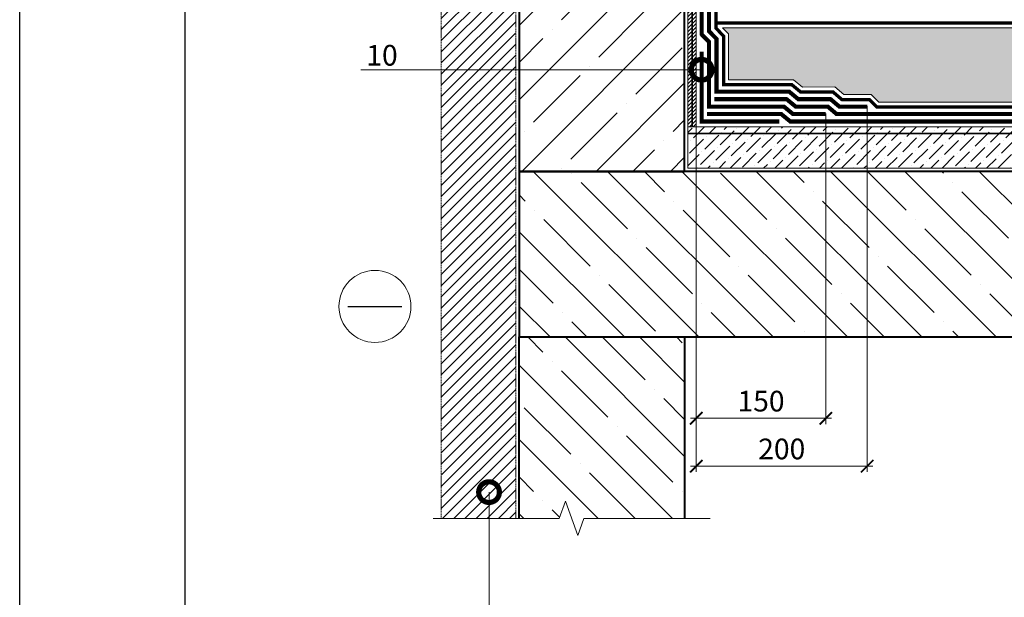
# Model space of a CAD drawing. Units: millimetres. Extents: x -107460 to 83522, y -28736 to 5992.
# Drawn here: x 55921 to 57110, y -2376 to -1678 of the extents above; entities that cross this region are included whole.
import ezdxf
from ezdxf import colors
from ezdxf.entities.mleader import LeaderData, LeaderLine
from ezdxf.math import Vec2, Vec3

# ---------------------------------------------------------------- set-up
doc = ezdxf.new("R2010")
doc.units = ezdxf.units.MM
for name, pattern in [('Штрих-пунктирная', [20, 7.5, -2, 1, -2, 7.5]), ('Штриховая', [6, 2, -2, 2]), ('штриховая 50', [1, 0.5, -0.5])]:
    doc.linetypes.add(name, pattern=pattern)
doc.layers.get('0').update_dxf_attribs({"lineweight": 30})
doc.layers.get('DEFPOINTS').update_dxf_attribs({"color": 251, "lineweight": 0})
for name, color, linetype, lineweight in [('FP-XX-МАРКИ ПОМЕЩЕНИЙ', 250, 'Continuous', 25), ('TN-БЕТОН', 251, 'Continuous', 40), ('TN-Геотекстиль иглопробивной', 252, 'Штрих-пунктирная', 30), ('TN-ГИДРОИЗОЛЯЦИЯ БИТУМАЯ ВЕРХНЯЯ', 32, 'Continuous', 15), ('TN-ГИДРОИЗОЛЯЦИЯ БИТУМАЯ нижняя', 173, 'Continuous', 15), ('TN-ГИДРОИЗОЛЯЦИЯ УСИЛЕНИЕ', 1, 'Continuous', 15), ('TN-ГРУНТОВКА', 6, 'Continuous', 15), ('TN-РАЗМЕРЫ', 184, 'Continuous', 15), ('TN-СТЯЖКА', 252, 'Continuous', 15), ('TN-УТЕПЛИТЕЛЬ XPS', 252, 'Continuous', 15), ('TN_Промытый гравий', 34, 'Continuous', 15)]:
    doc.layers.add(name, color=color, linetype=linetype, lineweight=lineweight)
doc.layers.add('TN-АННОТАЦИИ', color=7, linetype='Continuous', lineweight=20, true_color=0x000000)
doc.styles.add('TN-Текст', font='arial.ttf')
doc.styles.add('TN-Текст-Аннотативный', font='arial.ttf')
doc.dimstyles.new('ПТС-Размеры-Аннотативный$0', dxfattribs={"dimtxt": 2.5, "dimasz": 1.5, "dimexe": 0.7, "dimexo": 1, "dimgap": 0.8, "dimtad": 1, "dimdec": 0, "dimzin": 0, "dimdsep": 46, "dimtxsty": 'TN-Текст-Аннотативный', "dimblk": 'ARCHTICK', "dimcen": 2, "dimdle": 0.7, "dimadec": 0, "dimazin": 0, "dimtfac": 1, "dimtdec": 0, "dimtmove": 1, "dimatfit": 3, "dimfxl": 0.7, "dimtolj": 1, "dimtzin": 0, "dimlwd": -1, "dimlwe": -1, "dimarcsym": 0})

# ---------------------------------------------------------------- blocks, each defined once
blk = doc.blocks.new('*U296')
at = {"layer": 'TN-БЕТОН', "lineweight": 13}
h = blk.add_hatch(dxfattribs=at)
h.set_pattern_fill('ANSI35', color=256, scale=10)
h.set_pattern_definition([(45, (3e-14, 438.856), (-44.9013, 44.9013), []), (45, (44.9, 438.856), (-44.901, 44.901), [79.375, -15.875, 0, -15.875])])
h.paths.add_polyline_path([(0, 0), (200, 0), (200, 1138.9), (0, 1138.9)])
at = {"layer": 'TN-БЕТОН'}
blk.add_lwpolyline([(0, 0), (200, 0), (200, 1138.9), (0, 1138.9)], close=True, dxfattribs=at)
blk = doc.blocks.new('*U789')
at = {"layer": 'TN-БЕТОН', "lineweight": 13}
h = blk.add_hatch(dxfattribs=at)
h.set_pattern_fill('ANSI35', color=256, scale=10)
h.set_pattern_definition([(45, (-3e-14, -457.2), (-44.9013, 44.9013), []), (45, (44.9, -457.2), (-44.901, 44.901), [79.375, -15.875, 0, -15.875])])
h.paths.add_polyline_path([(0, 0), (200, 0), (200, 242.8), (0, 242.8)])
at = {"layer": 'TN-БЕТОН'}
blk.add_lwpolyline([(0, 0), (200, 0), (200, 242.8), (0, 242.8)], close=True, dxfattribs=at)
blk = doc.blocks.new('*U790')
at = {"layer": 'TN-БЕТОН', "lineweight": 13}
h = blk.add_hatch(dxfattribs=at)
h.set_pattern_fill('ANSI35', color=256, scale=10)
h.set_pattern_definition([(45, (0, 162.47), (-44.9013, 44.9013), []), (45, (44.9, 162.47), (-44.901, 44.901), [79.375, -15.875, 0, -15.875])])
h.paths.add_polyline_path([(0, 0), (200, 0), (200, 862.5), (0, 862.5)])
at = {"layer": 'TN-БЕТОН'}
blk.add_lwpolyline([(0, 0), (200, 0), (200, 862.5), (0, 862.5)], close=True, dxfattribs=at)
blk = doc.blocks.new('*U300')
at = {"lineweight": 0}
blk.add_wipeout([(-67, 452), (-67, 0), (1323, 0), (1398, -206), (1548, 206), (1623, 0), (3025, 0), (3025, 452), (1623, 452), (1548, 658), (1398, 246), (1323, 452)], dxfattribs=at).dxf.layer = 'FP-XX-МАРКИ ПОМЕЩЕНИЙ'
at = {"linetype": 'Continuous'}
blk.add_lwpolyline([(3146, 0), (1623, 0), (1623, 0), (1548, 206), (1398, -206), (1323, 0), (-200, 0)], dxfattribs=at)
blk = doc.blocks.new('_DotSmall')
at = {"color": 0, "linetype": 'ByBlock', "const_width": 0.5}
blk.add_lwpolyline([(-0.0625, 0, 1), (0.0625, 0, 1)], format="xyb", close=True, dxfattribs=at)
blk = doc.blocks.new('_ARCHTICK')
at = {"color": 0, "linetype": 'ByBlock', "ltscale": 10, "const_width": 0.15}
blk.add_lwpolyline([(-0.5, -0.5), (0.5, 0.5)], dxfattribs=at)
blk = doc.blocks.new('*D663')
at = {"layer": 'DEFPOINTS', "color": 0, "transparency": 16777216}
for p in [(56894.7, -1781.5), (56738.2, -1795.5), (56894.7, -2159.8)]:
    blk.add_point(p, dxfattribs=at)
at = {"layer": 'TN-РАЗМЕРЫ', "color": 0, "transparency": 16777216}
for p, q in [((56894.7, -1791.5), (56894.7, -2166.8)), ((56738.2, -1805.5), (56738.2, -2166.8)), ((56731.2, -2159.8), (56901.7, -2159.8))]:
    blk.add_line(p, q, dxfattribs=at)
at = {"layer": 'TN-РАЗМЕРЫ', "color": 0, "transparency": 16777216, "xscale": 15, "yscale": 15, "zscale": 15, "rotation": 180}
blk.add_blockref('_ARCHTICK', (56738.2, -2159.8), dxfattribs=at)
at = {"layer": 'TN-РАЗМЕРЫ', "color": 0, "transparency": 16777216, "xscale": 15, "yscale": 15, "zscale": 15}
blk.add_blockref('_ARCHTICK', (56894.7, -2159.8), dxfattribs=at)
at = {"layer": 'TN-РАЗМЕРЫ', "color": 0, "transparency": 16777216, "insert": (56816.5, -2139.1), "char_height": 25, "attachment_point": 5, "style": 'TN-Текст-Аннотативный'}
blk.add_mtext('\\A1;150', dxfattribs=at)
blk = doc.blocks.new('*D664')
at = {"layer": 'DEFPOINTS', "color": 0, "transparency": 16777216}
for p in [(56944.7, -1772.5), (56738.2, -1965.3), (56944.7, -2217.7)]:
    blk.add_point(p, dxfattribs=at)
at = {"layer": 'TN-РАЗМЕРЫ', "color": 0, "transparency": 16777216}
for p, q in [((56944.7, -1782.5), (56944.7, -2224.7)), ((56738.2, -1975.3), (56738.2, -2224.7)), ((56731.2, -2217.7), (56951.7, -2217.7))]:
    blk.add_line(p, q, dxfattribs=at)
at = {"layer": 'TN-РАЗМЕРЫ', "color": 0, "transparency": 16777216, "xscale": 15, "yscale": 15, "zscale": 15, "rotation": 180}
blk.add_blockref('_ARCHTICK', (56738.2, -2217.7), dxfattribs=at)
at = {"layer": 'TN-РАЗМЕРЫ', "color": 0, "transparency": 16777216, "xscale": 15, "yscale": 15, "zscale": 15}
blk.add_blockref('_ARCHTICK', (56944.7, -2217.7), dxfattribs=at)
at = {"layer": 'TN-РАЗМЕРЫ', "color": 0, "transparency": 16777216, "insert": (56841.5, -2196.9), "char_height": 25, "attachment_point": 5, "style": 'TN-Текст-Аннотативный'}
blk.add_mtext('\\A1;200', dxfattribs=at)
blk = doc.blocks.new('*U536')
at = {"lineweight": 9, "transparency": 33554559}
h = blk.add_hatch(dxfattribs=at)
h.set_pattern_fill('ANSI36', color=256, scale=3)
h.set_pattern_definition([(45, (371.575, -100), (5.0514, 18.52178), [23.8125, -4.7625, 0, -4.7625])])
h.paths.add_polyline_path([(936.2, 50), (0, 50), (0, 0), (936.2, 0)])
at = {"lineweight": 20}
blk.add_lwpolyline([(936.2, 50), (0, 50), (0, 0), (936.2, 0)], close=True, dxfattribs=at)

msp = doc.modelspace()

# ---------------------------------------------------------------- hatches: boundary and pattern name
at = {"linetype": 'штриховая 50', "lineweight": 20, "transparency": 33554559}
h = msp.add_hatch(dxfattribs=at)
h.set_pattern_fill('ANSI31', color=256, scale=3)
h.set_pattern_definition([(45, (4614.231, 2854.378), (-6.7351921, 6.7351921), [])])
h.paths.add_polyline_path([(56430.1, -957.6), (56430.1, -2280.8), (56520.2, -2280.8), (56520.3, -964.9)])
at = {"layer": 'TN-СТЯЖКА'}
h = msp.add_hatch(dxfattribs=at)
h.set_pattern_fill('ANSI31', color=256)
h.set_pattern_definition([(45, (7138.1218, 15579.899), (-2.24506403, 2.24506403), [])])
h.paths.add_polyline_path([(56728.2, -1807.5), (56738.2, -1807.5), (56738.2, -999), (56728.2, -999)])
at = {"layer": 'TN_Промытый гравий', "lineweight": 9, "transparency": 33554559}
h = msp.add_hatch(dxfattribs=at)
h.set_pattern_fill('GRAVEL', color=256, scale=2)
h.set_pattern_definition([(228.0127875, (2926.958, 3150.3994), (-406.40000003, -457.19999997), [6.83443, -676.609673]), (184.969741, (2922.3862, 3145.3194), (609.59999976, 50.80000289), [11.728094, -1161.08098]), (132.510447, (2910.7022, 3144.3034), (508.00000021, -558.7999998), [8.26963, -818.694456]), (267.273689, (2890.8902, 3131.6034), (50.80000011, 1015.99999999), [10.68009, -1057.32875]), (292.833654, (2890.3822, 3120.9354), (-254.00000002, 609.59999999), [10.472674, -1036.796155]), (357.273689, (2894.4462, 3111.2834), (-1015.99999999, 50.80000011), [10.68009, -1057.32875]), (37.6942405, (2905.1142, 3110.7754), (-660.39999997, -508.00000004), [14.123873, -1398.262306]), (72.2553284, (2916.2902, 3119.4114), (355.600000096, 1117.59999997), [13.33439, -1320.10513]), (121.4295656, (2920.3542, 3132.1114), (-406.40000006, 660.39999996), [10.71626, -1060.910914]), (175.236358, (2914.766, 3141.2554), (558.8, -50.8000001), [12.234266, -599.47874]), (222.3974378, (2902.5742, 3142.2714), (-609.59999998, -558.80000002), [15.82156, -1566.33545]), (138.814075, (2941.182, 3131.0954), (-355.59999998, 304.80000002), [5.40009, -534.611316]), (171.4692344, (2937.1182, 3134.6514), (660.40000002, -101.59999988), [10.27364, -1017.09278]), (225, (2926.958, 3136.175), (-7e-15, -50.8), [7.184187, -64.65786]), (203.19859, (2923.402, 3142.2714), (254, 101.6), [3.868826, -383.012447]), (291.80141, (2919.846, 3140.747), (-50.8, 152.4), [5.471312, -268.09506]), (30.963757, (2921.878, 3135.667), (152.4, 101.6), [8.886393, -287.325963]), (161.56505, (2929.498, 3140.24), (101.6, -50.8), [6.425743, -154.21796]), (16.3895403, (2890.3822, 3140.7474), (508, 152.4), [9.00176, -891.176533]), (70.346176, (2899.0182, 3143.2874), (-203.20000002, -558.8), [7.55198, -747.644314]), (293.19859, (2929.498, 3150.3994), (-101.6, 254), [7.7376, -379.14367]), (343.6104597, (2932.5462, 3143.2874), (-508.00000001, 152.39999996), [9.00176, -891.176533]), (339.443955, (2890.382, 3109.2514), (-254, 101.6), [8.680704, -425.354686]), (294.7751406, (2898.5102, 3106.2034), (-254.0000003, 558.79999986), [7.273442, -720.071868]), (66.80141, (2930.006, 3099.5994), (101.6, 254), [7.7376, -379.14367]), (17.3540246, (2933.0542, 3106.7114), (-660.39999999, -203.20000004), [8.515655, -843.04752]), (69.443955, (2905.114, 3099.5994), (-101.6, -254), [4.34035, -429.69504]), (101.309932, (2926.958, 3099.599), (-50.8, 203.2), [2.59029, -256.4399]), (165.963757, (2926.45, 3102.14), (152.4, -50.8), [10.472674, -198.98109]), (186.009006, (2916.2902, 3104.6794), (508, 50.80000003), [9.70534, -960.827297]), (303.690068, (2921.878, 3131.095), (-50.8, 101.6), [7.326478, -175.835527]), (353.1572266, (2925.9422, 3124.9994), (863.600000005, -101.599999955), [12.791135, -1266.32018]), (60.945396, (2938.642, 3123.4754), (-203.2, -355.6), [5.230165, -517.787846]), (90, (2941.18, 3128.047), (-50.8, 50.8), [3.048, -47.752]), (120.256437, (2915.274, 3106.2034), (203.19999998, -355.60000001), [7.05734, -698.678815]), (48.0127875, (2911.718, 3112.2994), (406.40000003, 457.19999997), [13.668858, -669.775244]), (0, (2920.86, 3122.46), (50.8, 50.8), [13.208, -37.592]), (325.3048465, (2934.0702, 3122.4594), (508.0000002, -355.59999973), [8.03219, -795.186334]), (254.054604, (2940.674, 3117.8874), (-50.8, -203.2), [7.39658, -362.433]), (207.6459754, (2938.6422, 3110.7754), (-965.200000035, -507.99999993), [12.0429, -1192.24929]), (175.4260787, (2927.9742, 3105.1874), (-660.4, 50.8), [12.74059, -1261.31693])])
h.paths.add_polyline_path([(56765.7, -1688), (57666.3, -1688), (57666.3, -1777.5), (56958.7, -1777.5), (56949.7, -1768.5), (56916.3, -1768.5), (56905.5, -1759.3), (56866.6, -1759.5), (56855.8, -1750.5), (56777.2, -1750.5), (56777.2, -1695.1), (56770.1, -1688)])

# ---------------------------------------------------------------- linework, layer by layer
for points in [[(55920.9, -451.3), (60120.9, -451.3), (60120.9, -3421.3), (55920.9, -3421.3)], [(56120.9, -501.3), (60070.9, -501.3), (60070.9, -3371.3), (56120.9, -3371.3)]]:
    msp.add_lwpolyline(points, close=True)
at = {"linetype": 'штриховая 50', "lineweight": 20}
msp.add_lwpolyline([(56430.1, -957.6), (56430.1, -2280.8), (56520.2, -2280.8), (56520.3, -964.9)], close=True, dxfattribs=at)
at = {"color": 5, "lineweight": 30}
msp.add_lwpolyline([(56317.4, -2024.6), (56382.7, -2024.6)], dxfattribs=at)
at = {"color": 5, "lineweight": 13}
msp.add_circle((56350.1, -2024.6), 43.5, dxfattribs=at)
at = {"layer": 'TN-Геотекстиль иглопробивной', "const_width": 4}
for points in [[(57651.6, -1783.5), (56956.2, -1783.5), (56947.2, -1774.5), (56914.1, -1774.5), (56903.6, -1765.5), (56864.4, -1765.5), (56853.6, -1756.5), (56771.2, -1756.5), (56771.2, -1697.6), (56762.2, -1688.5), (56762.2, -1573)], [(57658.8, -1682), (56760.2, -1682)]]:
    msp.add_lwpolyline(points, dxfattribs=at)
at = {"layer": 'TN-ГИДРОИЗОЛЯЦИЯ БИТУМАЯ ВЕРХНЯЯ', "linetype": 'штриховая 50', "ltscale": 10, "const_width": 5}
msp.add_lwpolyline([(56525.5, -948.6), (56725.9, -964.7), (56753.7, -992.3), (56753.7, -1692), (56762.7, -1701.1), (56762.7, -1765), (56850.5, -1765), (56861.4, -1774), (56900.4, -1774), (56911, -1783), (56944.7, -1783)], dxfattribs=at)
at = {"layer": 'TN-ГИДРОИЗОЛЯЦИЯ БИТУМАЯ нижняя', "linetype": 'штриховая 50', "ltscale": 10, "const_width": 5}
for points in [[(56894.7, -1792), (56855, -1792), (56844.1, -1783), (56753.7, -1783), (56753.7, -1704.8), (56744.7, -1695.7), (56744.7, -996.2), (56721.9, -973.4), (56524.8, -957.5)], [(57667.5, -1792), (56907.7, -1792), (56897.1, -1783), (56858.3, -1783), (56847.3, -1774), (56760.2, -1774)], [(57645.3, -1801), (56851.8, -1801), (56840.8, -1792), (56751.2, -1792)]]:
    msp.add_lwpolyline(points, dxfattribs=at)
at = {"layer": 'TN-ГИДРОИЗОЛЯЦИЯ УСИЛЕНИЕ', "linetype": 'штриховая 50', "ltscale": 10, "const_width": 5}
msp.add_lwpolyline([(56744.7, -1716.5), (56744.7, -1801), (56838.5, -1801)], dxfattribs=at)
at = {"layer": 'TN-ГРУНТОВКА', "linetype": 'Штриховая', "ltscale": 0.5}
msp.add_lwpolyline([(56733.2, -1807.5, 2, 2, 0), (56733.2, -1000.9, 2, 2, 0), (56715.5, -984.6, 2, 2, 0), (56524.2, -969, 0, 0, 0)], format="xyseb", dxfattribs=at)
at = {"layer": 'TN-ГРУНТОВКА', "linetype": 'Штриховая', "ltscale": 0.5, "const_width": 2}
msp.add_lwpolyline([(56728.4, -1815.5), (57662, -1815.5)], dxfattribs=at)
at = {"layer": 'TN-СТЯЖКА'}
msp.add_lwpolyline([(56728.2, -1807.5), (56738.2, -1807.5), (56738.2, -999), (56728.2, -999)], close=True, dxfattribs=at)
at = {"layer": 'TN-УТЕПЛИТЕЛЬ XPS', "ltscale": 100}
msp.add_lwpolyline([(57666.3, -1688), (57666.3, -1777.5), (56958.7, -1777.5), (56949.7, -1768.5), (56916.3, -1768.5), (56905.5, -1759.3), (56866.6, -1759.5), (56855.8, -1750.5), (56777.2, -1750.5), (56777.2, -1695.1), (56770.1, -1688)], close=True, dxfattribs=at)

# ---------------------------------------------------------------- block references
for name, p in [('*U790', (56524.2, -1861.5)), ('*U536', (56728.2, -1857.5))]:
    msp.add_blockref(name, p)
at = {"rotation": 270}
msp.add_blockref('*U296', (56524.2, -1861.5), dxfattribs=at)
at = {"xscale": -1, "rotation": 180}
msp.add_blockref('*U789', (56524.2, -2061.5), dxfattribs=at)

# ---------------------------------------------------------------- dimensions: what is measured, and where the dimension line sits
at = {"layer": 'TN-РАЗМЕРЫ'}
for base, p1, p2, text, picture, middle in [((56944.7, -2217.7), (56738.2, -1965.3), (56944.7, -1772.5), '200', '*D664', (56841.5, -2196.9)), ((56894.7, -2159.8), (56738.2, -1795.5), (56894.7, -1781.5), '150', '*D663', (56816.5, -2139.1))]:
    dim = msp.add_linear_dim(base=base, p1=p1, p2=p2, text=text, dimstyle='ПТС-Размеры-Аннотативный$0', dxfattribs=at)
    dim.commit()
    dim.dimension.update_dxf_attribs({"geometry": picture, "text_midpoint": middle})

# ---------------------------------------------------------------- leaders
at = {"layer": 'TN-АННОТАЦИИ'}
ml = msp.add_multileader_mtext('Standard', dxfattribs=at)
ml.set_content('10', color=256, style='TN-Текст')
ml.set_leader_properties(color=256, linetype='ByLayer', lineweight=-1)
ml.set_arrow_properties(name='DOTSMALL')
ml.build(insert=Vec2(0, 0))
ml.multileader.update_dxf_attribs({"text_left_attachment_type": 6, "text_right_attachment_type": 6, "dogleg_length": 100, "arrow_head_size": 50, "scale": 10})
ctx = ml.context
ctx.base_point, ctx.scale, ctx.char_height, ctx.arrow_head_size, ctx.landing_gap_size, ctx.plane_origin = Vec3(56337.8, -1738.5), 10, 25, 50, 0, Vec3(58505.3, -2645.6)
ctx.left_attachment, ctx.right_attachment, ctx.text_align_type = 6, 6, 1
notes = []
notes.append((ctx, [(1, (1, 1, 0), (56379.3, -1738.5), (-1, 0), 8.18, [(1, [(56744.7, -1738.5), (56379.3, -1738.5)], 0, [])])]))
ctx.mtext.insert, ctx.mtext.alignment, ctx.mtext.line_spacing_style, ctx.mtext.flow_direction = Vec3(56358.6, -1708.5), 2, 2, 5
for ctx, leaders in notes:
    for number, flags, end, landing, length, lines in leaders:
        leader = LeaderData()
        leader.index, (leader.has_last_leader_line, leader.has_dogleg_vector, leader.attachment_direction) = number, flags
        leader.last_leader_point, leader.dogleg_vector, leader.dogleg_length = Vec3(end), Vec3(landing), length
        for number, points, colour, breaks in lines:
            line = LeaderLine()
            line.index, line.vertices, line.color, line.breaks = number, Vec3.list(points), colors.encode_raw_color(colour), breaks
            leader.lines.append(line)
        ctx.leaders.append(leader)

# ---------------------------------------------------------------- next in the draw order: block references
at = {"layer": 'TN-АННОТАЦИИ', "xscale": -0.1, "yscale": 0.1, "zscale": 0.1, "rotation": 180}
msp.add_blockref('*U300', (56440.3, -2280.8), dxfattribs=at)

# ---------------------------------------------------------------- next in the draw order: leaders
at = {"layer": 'TN-АННОТАЦИИ'}
ml = msp.add_multileader_mtext('Standard', dxfattribs=at)
ml.set_content('Facade system', color=256, style='TN-Текст')
ml.set_leader_properties(color=256, linetype='ByLayer', lineweight=-1)
ml.set_arrow_properties(name='DOTSMALL')
ml.build(insert=Vec2(0, 0))
ml.multileader.update_dxf_attribs({"text_left_attachment_type": 6, "text_right_attachment_type": 6, "dogleg_length": 100, "arrow_head_size": 50, "scale": 10})
ctx = ml.context
ctx.base_point, ctx.scale, ctx.char_height, ctx.arrow_head_size, ctx.landing_gap_size, ctx.plane_origin = Vec3(56496, -2430.9), 10, 25, 50, 0, Vec3(54820.8, -2710.9)
ctx.left_attachment, ctx.right_attachment, ctx.text_align_type = 6, 6, 1
notes = []
notes.append((ctx, [(1, (1, 1, 0), (56487.9, -2430.9), (1, 0), 8.18, [(1, [(56487.9, -2249.1)], 0, [])])]))
ctx.mtext.insert, ctx.mtext.alignment, ctx.mtext.line_spacing_style, ctx.mtext.flow_direction = Vec3(56611.9, -2398.6), 2, 2, 5
for ctx, leaders in notes:
    for number, flags, end, landing, length, lines in leaders:
        leader = LeaderData()
        leader.index, (leader.has_last_leader_line, leader.has_dogleg_vector, leader.attachment_direction) = number, flags
        leader.last_leader_point, leader.dogleg_vector, leader.dogleg_length = Vec3(end), Vec3(landing), length
        for number, points, colour, breaks in lines:
            line = LeaderLine()
            line.index, line.vertices, line.color, line.breaks = number, Vec3.list(points), colors.encode_raw_color(colour), breaks
            leader.lines.append(line)
        ctx.leaders.append(leader)

doc.saveas('drawing.dxf')
